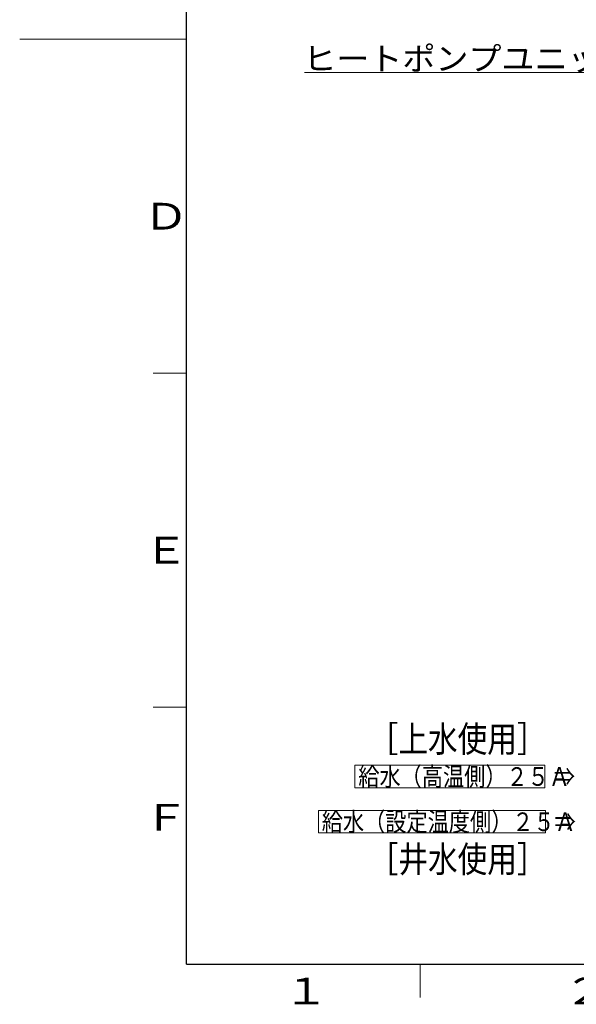
# Model space of a CAD drawing. Extents: x 0 to 8537, y 0 to 5940.
# Drawn here: x 0 to 1668, y 80 to 3029 of the extents above; entities that cross this region are included whole.
import ezdxf

# ---------------------------------------------------------------- set-up
doc = ezdxf.new("R2010")
doc.units = 0
doc.layers.add('M1', color=3, linetype='CONTINUOUS')
doc.layers.add('M79', color=7, linetype='CONTINUOUS')
doc.styles.get("Standard").update_dxf_attribs({"font": 'txt', "bigfont": 'BIGFONT'})

msp = doc.modelspace()

# ---------------------------------------------------------------- linework, layer by layer
at = {"layer": 'M1', "linetype": 'CONTINUOUS', "lineweight": 13}
for p, q in [((853.110814, 2870.289986), (2835.306607, 2870.289986)), ((1004.617709, 728.689065), (1004.61773, 795.669173)), ((1004.61773, 795.669173), (1573.948615, 795.669173)), ((1573.948615, 795.669173), (1573.948594, 728.689065)), ((1573.948594, 728.689065), (1004.617709, 728.689065)), ((895.135289, 593.118511), (895.13531, 660.098618)), ((895.13531, 660.098618), (1576.099738, 660.098618)), ((1576.099738, 660.098618), (1576.099717, 593.118511)), ((1576.099717, 593.118511), (895.135289, 593.118511))]:
    msp.add_line(p, q, dxfattribs=at)
at = {"layer": 'M79', "color": 7, "linetype": 'CONTINUOUS', "lineweight": 25}
for q in [(499.999993, 5739.999914), (8199.999878, 199.999997)]:
    msp.add_line((499.999993, 199.999997), q, dxfattribs=at)
at = {"layer": 'M79', "color": 7, "linetype": 'CONTINUOUS', "lineweight": 13}
for p, q in [((0, 2969.999956), (499.999993, 2969.999956)), ((399.999994, 1969.999971), (499.999993, 1969.999971)), ((399.999994, 969.999986), (499.999993, 969.999986)), ((1199.999982, 99.999999), (1199.999982, 199.999997))]:
    msp.add_line(p, q, dxfattribs=at)

# ---------------------------------------------------------------- texts
at = {"layer": 'M1'}
for s, height, width, p in [('ヒートポンプユニットと貯湯ユニット間の据付制約', 69.672958, 1.041667, (849.917472, 2877.257281)), ('［上水使用］', 78.143456, 0.833333, (1046.008643, 835.476733)), ('給水（高温側）２５Ａ', 55.816757, 0.833333, (1014.850783, 734.270741)), ('⇒', 55.816757, 0.833333, (1600.926641, 734.270741)), ('給水（設定温度側）２５Ａ', 55.816757, 0.833333, (905.368363, 598.700186)), ('⇒', 55.816757, 0.833333, (1603.077764, 598.700186)), ('［井水使用］', 78.143456, 0.833333, (1046.008643, 475.476739))]:
    msp.add_text(s, height=height, dxfattribs=dict(at, width=width)).set_placement(p)
at = {"layer": 'M79', "color": 7, "width": 1.25}
for s, p in [('Ｄ', (369.999994, 2399.999964)), ('Ｅ', (369.999994, 1399.999979)), ('Ｆ', (369.999994, 599.999991)), ('１', (789.999988, 79.999999)), ('２', (1629.999976, 79.999999))]:
    msp.add_text(s, height=80, dxfattribs=at).set_placement(p)

doc.saveas('drawing.dxf')
